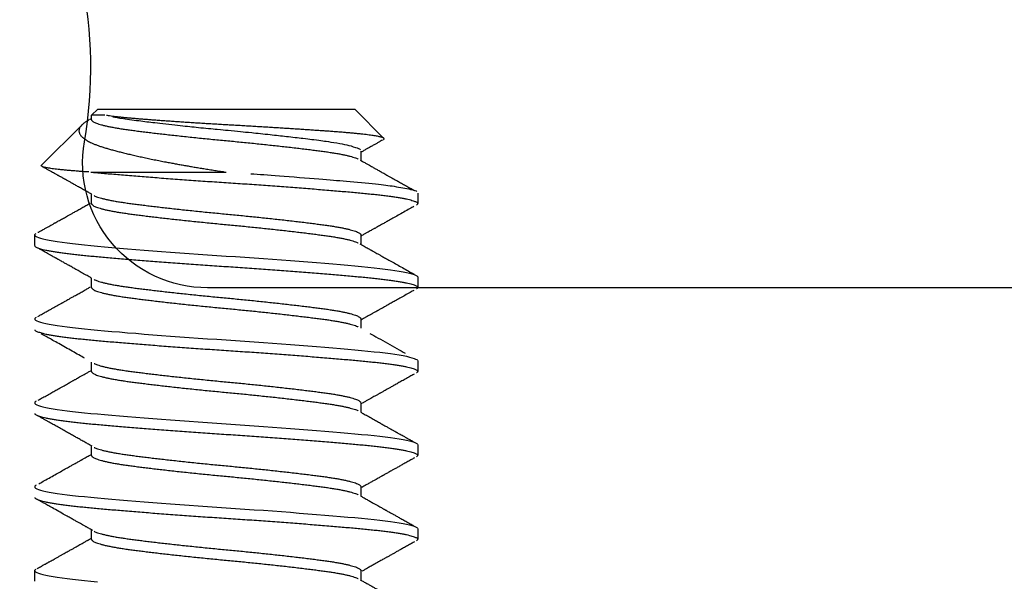
# Model space of a CAD drawing. Extents: x -307 to 4100, y -307 to 3157.
# Drawn here: x 3658 to 3670, y 2376 to 2383 of the extents above; entities that cross this region are included whole.
import ezdxf

# ---------------------------------------------------------------- set-up
doc = ezdxf.new("R2010")
doc.units = 0
doc.layers.add('OPERA_SECT', color=7, linetype='CONTINUOUS')

msp = doc.modelspace()

# ---------------------------------------------------------------- linework, layer by layer
at = {"layer": 'OPERA_SECT'}
msp.add_lwpolyline([(3680.2971, 2433.02481), (3680.2971, 2379.86261, -0.414214), (3679.8901, 2379.45621), (3659.9218, 2379.45621, -0.464863), (3658.3697, 2381.29711, 0.188552), (3657.5554, 2385.25391, 1)], format="xyb", dxfattribs=at)
for points in [[(3658.4596, 2381.63185), (3658.53722, 2381.70947), (3661.77572, 2381.70947), (3662.14387, 2381.34132)], [(3658.45945, 2381.57719), (3658.45945, 2381.6317)], [(3657.8288, 2381.00106), (3658.33725, 2381.5095)], [(3661.85349, 2381.18031), (3661.85349, 2381.06224)], [(3658.45022, 2380.91572), (3660.15647, 2380.91572)], [(3658.45945, 2380.51886), (3658.45945, 2380.63691)], [(3662.56947, 2380.65114), (3662.56947, 2380.51884)], [(3657.74347, 2379.98968), (3657.74347, 2380.12197), (3657.74628, 2380.12976), (3657.75483, 2380.13776), (3657.7627, 2380.14223)], [(3657.74347, 2380.12197), (3657.74627, 2380.11419), (3657.75478, 2380.10622), (3657.76908, 2380.09806), (3657.78926, 2380.08975), (3657.81533, 2380.08132), (3657.84664, 2380.07294), (3657.88356, 2380.06451), (3657.92597, 2380.05604), (3657.97374, 2380.04758), (3658.02782, 2380.03897), (3658.08706, 2380.03042), (3658.15118, 2380.02197), (3658.2199, 2380.01364), (3658.29288, 2380.00547), (3658.36978, 2379.99747), (3658.45022, 2379.98968), (3658.53445, 2379.9819), (3658.62322, 2379.97392), (3658.7163, 2379.96577), (3658.81343, 2379.95746), (3658.91433, 2379.94903), (3659.01677, 2379.94065), (3659.12219, 2379.93222), (3659.23021, 2379.92375), (3659.34047, 2379.91528), (3659.45485, 2379.90668), (3659.5707, 2379.89813), (3659.68757, 2379.88968), (3659.80502, 2379.88135), (3659.9226, 2379.87317), (3660.03989, 2379.86518), (3660.15647, 2379.85739), (3660.27279, 2379.84961), (3660.38982, 2379.84163), (3660.50714, 2379.83348), (3660.62434, 2379.82517), (3660.74096, 2379.81673), (3660.85452, 2379.80836), (3660.96668, 2379.79993), (3661.07704, 2379.79146), (3661.1852, 2379.78299), (3661.29288, 2379.77438), (3661.39748, 2379.76584), (3661.49863, 2379.75739), (3661.59601, 2379.74906), (3661.68932, 2379.74088), (3661.77829, 2379.73289), (3661.86272, 2379.72509), (3661.94298, 2379.71732), (3662.01972, 2379.70934), (3662.09257, 2379.70118), (3662.16117, 2379.69288), (3662.2252, 2379.68444), (3662.28336, 2379.67607), (3662.33657, 2379.66763), (3662.38461, 2379.65917), (3662.42731, 2379.6507), (3662.46521, 2379.64209), (3662.49729, 2379.63355), (3662.52347, 2379.62509), (3662.54374, 2379.61677), (3662.55811, 2379.60859), (3662.56665, 2379.60059), (3662.56947, 2379.5928), (3662.56947, 2379.46051)], [(3661.85349, 2380.12198), (3661.85349, 2380.0039)], [(3658.45945, 2379.46052), (3658.45945, 2379.57857)], [(3657.76269, 2379.0839), (3657.75483, 2379.07942), (3657.74628, 2379.07143), (3657.74347, 2379.06364), (3657.74627, 2379.05586), (3657.75478, 2379.04788), (3657.76908, 2379.03973), (3657.78926, 2379.03142), (3657.81533, 2379.02298), (3657.84664, 2379.01461), (3657.88356, 2379.00618), (3657.92597, 2378.99771), (3657.97374, 2378.98924), (3658.02782, 2378.98063), (3658.08706, 2378.97209), (3658.15118, 2378.96364), (3658.2199, 2378.95531), (3658.29288, 2378.94713), (3658.36978, 2378.93914), (3658.45022, 2378.93134), (3658.53445, 2378.92357), (3658.62322, 2378.91559), (3658.7163, 2378.90743), (3658.81343, 2378.89913), (3658.91433, 2378.89069), (3659.01677, 2378.88232), (3659.12219, 2378.87388), (3659.23021, 2378.86542), (3659.34047, 2378.85695), (3659.45485, 2378.84834), (3659.5707, 2378.8398), (3659.68757, 2378.83134), (3659.80502, 2378.82302), (3659.9226, 2378.81484), (3660.03989, 2378.80684), (3660.15647, 2378.79905), (3660.27279, 2378.79128), (3660.38982, 2378.7833), (3660.50714, 2378.77514), (3660.62434, 2378.76683), (3660.74096, 2378.7584), (3660.85452, 2378.75003), (3660.96668, 2378.74159), (3661.07704, 2378.73313), (3661.1852, 2378.72466), (3661.29288, 2378.71605), (3661.39748, 2378.7075), (3661.49863, 2378.69905), (3661.59601, 2378.69072), (3661.68932, 2378.68255), (3661.77829, 2378.67455), (3661.86272, 2378.66676), (3661.94298, 2378.65899), (3662.01972, 2378.65101), (3662.09257, 2378.64285), (3662.16117, 2378.63454), (3662.2252, 2378.62611), (3662.28336, 2378.61774), (3662.33657, 2378.6093), (3662.38461, 2378.60083), (3662.42731, 2378.59237), (3662.46521, 2378.58376), (3662.49729, 2378.57521), (3662.52347, 2378.56676), (3662.54374, 2378.55843), (3662.55811, 2378.55026), (3662.56665, 2378.54226), (3662.56947, 2378.53447), (3662.56947, 2378.40218)], [(3661.85349, 2379.06365), (3661.85349, 2378.94561)], [(3658.45945, 2378.40219), (3658.45945, 2378.52021)], [(3657.7627, 2378.02557), (3657.75483, 2378.02109), (3657.74628, 2378.01309), (3657.74347, 2378.0053), (3657.74627, 2377.99753), (3657.75478, 2377.98955), (3657.76908, 2377.98139), (3657.78926, 2377.97308), (3657.81533, 2377.96465), (3657.84664, 2377.95628), (3657.88356, 2377.94784), (3657.92597, 2377.93938), (3657.97374, 2377.93091), (3658.02782, 2377.9223), (3658.08706, 2377.91375), (3658.15118, 2377.9053), (3658.2199, 2377.89697), (3658.29288, 2377.8888), (3658.36978, 2377.8808), (3658.45022, 2377.87301), (3658.53445, 2377.86524), (3658.62322, 2377.85726), (3658.7163, 2377.8491), (3658.81343, 2377.84079), (3658.91433, 2377.83236), (3659.01677, 2377.82399), (3659.12219, 2377.81555), (3659.23021, 2377.80708), (3659.34047, 2377.79862), (3659.45485, 2377.79001), (3659.5707, 2377.78146), (3659.68757, 2377.77301), (3659.80502, 2377.76468), (3659.9226, 2377.75651), (3660.03989, 2377.74851), (3660.15647, 2377.74072), (3660.27279, 2377.73294), (3660.38982, 2377.72497), (3660.50714, 2377.71681), (3660.62434, 2377.7085), (3660.74096, 2377.70007), (3660.85452, 2377.69169), (3660.96668, 2377.68326), (3661.07704, 2377.67479), (3661.1852, 2377.66633), (3661.29288, 2377.65772), (3661.39748, 2377.64917), (3661.49863, 2377.64072), (3661.59601, 2377.63239), (3661.68932, 2377.62422), (3661.77829, 2377.61622), (3661.86272, 2377.60843), (3661.94298, 2377.60065), (3662.01972, 2377.59267), (3662.09257, 2377.58452), (3662.16117, 2377.57621), (3662.2252, 2377.56778), (3662.28336, 2377.5594), (3662.33657, 2377.55097), (3662.38461, 2377.5425), (3662.42731, 2377.53403), (3662.46521, 2377.52543), (3662.49729, 2377.51688), (3662.52347, 2377.50843), (3662.54374, 2377.5001), (3662.55811, 2377.49192), (3662.56665, 2377.48393), (3662.56947, 2377.47614), (3662.56947, 2377.34384)], [(3661.85349, 2378.00531), (3661.85349, 2377.88724)], [(3658.45945, 2377.34384), (3658.45945, 2377.46191)], [(3657.76271, 2376.96724), (3657.75483, 2376.96276), (3657.74628, 2376.95476), (3657.74347, 2376.94697), (3657.74627, 2376.93919), (3657.75478, 2376.93122), (3657.76908, 2376.92306), (3657.78926, 2376.91475), (3657.81533, 2376.90632), (3657.84664, 2376.89794), (3657.88356, 2376.88951), (3657.92597, 2376.88104), (3657.97374, 2376.87258), (3658.02782, 2376.86397), (3658.08706, 2376.85542), (3658.15118, 2376.84697), (3658.2199, 2376.83864), (3658.29288, 2376.83047), (3658.36978, 2376.82247), (3658.45022, 2376.81468), (3658.53445, 2376.8069), (3658.62322, 2376.79892), (3658.7163, 2376.79077), (3658.81343, 2376.78246), (3658.91433, 2376.77403), (3659.01677, 2376.76565), (3659.12219, 2376.75722), (3659.23021, 2376.74875), (3659.34047, 2376.74028), (3659.45485, 2376.73168), (3659.5707, 2376.72313), (3659.68757, 2376.71468), (3659.80502, 2376.70635), (3659.9226, 2376.69817), (3660.03989, 2376.69018), (3660.15647, 2376.68239), (3660.27279, 2376.67461), (3660.38982, 2376.66663), (3660.50714, 2376.65848), (3660.62434, 2376.65017), (3660.74096, 2376.64173), (3660.85452, 2376.63336), (3660.96668, 2376.62493), (3661.07704, 2376.61646), (3661.1852, 2376.60799), (3661.29288, 2376.59938), (3661.39748, 2376.59084), (3661.49863, 2376.58239), (3661.59601, 2376.57406), (3661.68932, 2376.56588), (3661.77829, 2376.55789), (3661.86272, 2376.55009), (3661.94298, 2376.54232), (3662.01972, 2376.53434), (3662.09257, 2376.52618), (3662.16117, 2376.51788), (3662.2252, 2376.50944), (3662.28336, 2376.50107), (3662.33657, 2376.49263), (3662.38461, 2376.48417), (3662.42731, 2376.4757), (3662.46521, 2376.46709), (3662.49729, 2376.45855), (3662.52347, 2376.45009), (3662.54374, 2376.44177), (3662.55811, 2376.43359), (3662.56665, 2376.42559), (3662.56947, 2376.4178), (3662.56947, 2376.28551)], [(3661.85349, 2376.94696), (3661.85349, 2376.8289)], [(3658.45945, 2376.2855), (3658.45945, 2376.40358)], [(3657.74347, 2375.75634), (3657.74347, 2375.88864), (3657.74628, 2375.89643), (3657.75483, 2375.90442), (3657.7627, 2375.9089)], [(3657.74347, 2375.88864), (3657.74627, 2375.88086), (3657.75478, 2375.87288), (3657.76908, 2375.86473), (3657.78926, 2375.85642), (3657.81533, 2375.84798), (3657.84664, 2375.83961), (3657.88356, 2375.83118), (3657.92597, 2375.82271), (3657.97374, 2375.81424), (3658.02782, 2375.80563), (3658.08706, 2375.79709), (3658.15118, 2375.78864), (3658.2199, 2375.78031), (3658.29288, 2375.77213), (3658.36978, 2375.76414), (3658.45022, 2375.75634), (3658.53445, 2375.74857)], [(3661.85349, 2375.88862), (3661.85349, 2375.77057)]]:
    msp.add_lwpolyline(points, dxfattribs=at)
for points in [[(3658.42427, 2381.57159), (3658.42277, 2381.57078), (3658.41746, 2381.5679), (3658.40434, 2381.55996), (3658.38681, 2381.54892), (3658.3711, 2381.53803), (3658.35535, 2381.52603), (3658.34062, 2381.51322), (3658.32754, 2381.49954), (3658.31709, 2381.48592), (3658.30912, 2381.47218), (3658.30366, 2381.45833), (3658.30077, 2381.4444), (3658.30047, 2381.43039), (3658.30281, 2381.41637), (3658.308, 2381.40171), (3658.31576, 2381.38777), (3658.32563, 2381.37454), (3658.33647, 2381.36263), (3658.34925, 2381.35078), (3658.36401, 2381.33894), (3658.38075, 2381.32713), (3658.39951, 2381.31536), (3658.42021, 2381.30367), (3658.44544, 2381.29075), (3658.47563, 2381.27682), (3658.51159, 2381.26195), (3658.55032, 2381.24744), (3658.59232, 2381.23311), (3658.63752, 2381.21898), (3658.68609, 2381.20505), (3658.73736, 2381.19089), (3658.79139, 2381.17658), (3658.84839, 2381.16205), (3658.9084, 2381.14733), (3658.97138, 2381.13243), (3659.037, 2381.11746), (3659.10514, 2381.10243), (3659.17597, 2381.08734), (3659.24919, 2381.07223), (3659.32477, 2381.05713), (3659.39471, 2381.04359), (3659.4583, 2381.0316), (3659.51499, 2381.02114), (3659.57253, 2381.01073), (3659.63099, 2381.00038), (3659.69028, 2380.99009), (3659.75042, 2380.97986), (3659.81124, 2380.96972), (3659.87532, 2380.95924), (3659.94267, 2380.94846), (3660.01334, 2380.93739), (3660.08459, 2380.92646), (3660.11653, 2380.92169), (3660.12851, 2380.9199)], [(3658.4316, 2381.57573), (3658.43411, 2381.57714), (3658.44146, 2381.58127), (3658.4488, 2381.58541), (3658.4518, 2381.5871)], [(3658.45931, 2381.5767), (3658.45918, 2381.57622), (3658.45864, 2381.57428), (3658.46148, 2381.5685), (3658.46846, 2381.55954), (3658.48115, 2381.55039), (3658.49883, 2381.54106), (3658.52171, 2381.53159), (3658.54969, 2381.52202), (3658.5827, 2381.51241), (3658.62119, 2381.50263), (3658.66523, 2381.49275), (3658.71486, 2381.4828), (3658.76907, 2381.473), (3658.82752, 2381.46338), (3658.88984, 2381.45399), (3658.95485, 2381.44502), (3659.02248, 2381.4362), (3659.09276, 2381.42725), (3659.16676, 2381.4181), (3659.24423, 2381.40877), (3659.32487, 2381.3993), (3659.40833, 2381.38973), (3659.49426, 2381.38011), (3659.58365, 2381.37034), (3659.67618, 2381.36045), (3659.77147, 2381.35051), (3659.8676, 2381.3407), (3659.96407, 2381.33109), (3660.06039, 2381.3217), (3660.15501, 2381.31273), (3660.24814, 2381.30391), (3660.34006, 2381.29496), (3660.43216, 2381.28581), (3660.524, 2381.27647), (3660.61516, 2381.267), (3660.70522, 2381.25744), (3660.79373, 2381.24782), (3660.88166, 2381.23805), (3660.96847, 2381.22816), (3661.05361, 2381.21822), (3661.13534, 2381.20841), (3661.21332, 2381.1988), (3661.28722, 2381.1894), (3661.35602, 2381.18044), (3661.4201, 2381.17162), (3661.47982, 2381.16267), (3661.53605, 2381.15352), (3661.58847, 2381.14418), (3661.63676, 2381.13471), (3661.68065, 2381.12515), (3661.7199, 2381.11553), (3661.75488, 2381.10576), (3661.78501, 2381.09587), (3661.80956, 2381.0863), (3661.81727, 2381.08219), (3661.8201, 2381.08069)], [(3658.62467, 2381.6317), (3658.61987, 2381.6317), (3658.60709, 2381.6317), (3658.58129, 2381.6317), (3658.55769, 2381.6317), (3658.53661, 2381.6317), (3658.51799, 2381.6317), (3658.50188, 2381.6317), (3658.48825, 2381.6317), (3658.47716, 2381.6317), (3658.46862, 2381.6317), (3658.46283, 2381.6317), (3658.45974, 2381.6317), (3658.45975, 2381.6317), (3658.45975, 2381.6317)], [(3662.1388, 2381.32652), (3662.13982, 2381.32707), (3662.14279, 2381.32868), (3662.14616, 2381.33257), (3662.14709, 2381.33704), (3662.14432, 2381.34147), (3662.13786, 2381.34593), (3662.12751, 2381.35053), (3662.1133, 2381.35522), (3662.09554, 2381.3599), (3662.0745, 2381.36455), (3662.05039, 2381.36919), (3662.02284, 2381.37387), (3661.99174, 2381.37861), (3661.95714, 2381.3834), (3661.91897, 2381.38824), (3661.87741, 2381.3931), (3661.83329, 2381.39788), (3661.78697, 2381.40256), (3661.73859, 2381.40716), (3661.68741, 2381.41173), (3661.63325, 2381.4163), (3661.57627, 2381.42084), (3661.51639, 2381.42535), (3661.45393, 2381.42985), (3661.38974, 2381.43438), (3661.3242, 2381.43894), (3661.25735, 2381.44351), (3661.18848, 2381.44816), (3661.11731, 2381.45289), (3661.04414, 2381.45768), (3660.96887, 2381.46255), (3660.89201, 2381.46745), (3660.81537, 2381.47228), (3660.73939, 2381.47701), (3660.66409, 2381.48164), (3660.58791, 2381.48628), (3660.51061, 2381.49092), (3660.43248, 2381.49556), (3660.35349, 2381.5002), (3660.27413, 2381.5048), (3660.19528, 2381.50931), (3660.11729, 2381.51373), (3660.04011, 2381.51818), (3659.96315, 2381.52273), (3659.88617, 2381.52739), (3659.80951, 2381.53213), (3659.73314, 2381.53697), (3659.65763, 2381.54186), (3659.58493, 2381.54669), (3659.51529, 2381.55142), (3659.44857, 2381.55606), (3659.38311, 2381.56072), (3659.31873, 2381.56541), (3659.25573, 2381.57012), (3659.1941, 2381.57484), (3659.13427, 2381.57955), (3659.07696, 2381.58419), (3659.02235, 2381.58874), (3658.97033, 2381.5932), (3658.92043, 2381.5976), (3658.87259, 2381.60207), (3658.82714, 2381.60666), (3658.78407, 2381.61136), (3658.74372, 2381.61615), (3658.70522, 2381.62114), (3658.6687, 2381.62632), (3658.6541, 2381.62871), (3658.64863, 2381.62961)], [(3658.72585, 2381.61229), (3658.75905, 2381.60588), (3658.83506, 2381.59325), (3659.09921, 2381.55828), (3659.25747, 2381.53903), (3659.60468, 2381.49996), (3659.7931, 2381.4802), (3660.07383, 2381.45264), (3660.16608, 2381.44408), (3660.35263, 2381.42608), (3660.44675, 2381.4167), (3660.72561, 2381.38794), (3660.90656, 2381.36795), (3661.14789, 2381.33926), (3661.22338, 2381.32991), (3661.362, 2381.312), (3661.42537, 2381.30339), (3661.60141, 2381.27573), (3661.69631, 2381.25594), (3661.82241, 2381.21689), (3661.84312, 2381.2041), (3661.8483, 2381.198)], [(3662.12441, 2381.31826), (3662.11889, 2381.31516), (3662.10365, 2381.30662), (3662.06961, 2381.28753), (3662.03647, 2381.26893), (3662.00841, 2381.25318), (3661.98943, 2381.24251), (3661.97792, 2381.23605), (3661.97224, 2381.23286), (3661.96717, 2381.23001), (3661.96234, 2381.22729), (3661.95641, 2381.22397), (3661.94805, 2381.21926), (3661.93627, 2381.21264), (3661.92104, 2381.20408), (3661.90235, 2381.19358), (3661.88023, 2381.18113), (3661.86355, 2381.17175), (3661.85736, 2381.16826), (3661.85568, 2381.16731)], [(3661.8446, 2381.06724), (3661.85205, 2381.06304), (3661.87153, 2381.05207), (3661.91262, 2381.02896), (3661.94823, 2381.00894), (3661.97676, 2380.99292), (3661.99889, 2380.98049), (3662.01586, 2380.97096), (3662.03097, 2380.96248), (3662.04865, 2380.95255), (3662.06826, 2380.94155), (3662.08918, 2380.92981), (3662.10925, 2380.91856), (3662.1301, 2380.90686), (3662.15352, 2380.89373), (3662.17978, 2380.87902), (3662.21005, 2380.86206), (3662.24487, 2380.84256), (3662.28438, 2380.82043), (3662.3286, 2380.79569), (3662.37752, 2380.76832), (3662.43114, 2380.73834), (3662.48948, 2380.70573), (3662.51645, 2380.69066), (3662.5267, 2380.68494)], [(3658.42473, 2380.91735), (3658.4138, 2380.91805), (3658.38464, 2380.91992), (3658.32287, 2380.92422), (3658.26377, 2380.92861), (3658.20782, 2380.93307), (3658.1549, 2380.93764), (3658.1054, 2380.94227), (3658.05943, 2380.94696), (3658.01783, 2380.95164), (3657.98052, 2380.95629), (3657.94743, 2380.9609), (3657.91805, 2380.96555), (3657.89252, 2380.97021), (3657.87088, 2380.97491), (3657.85332, 2380.97961), (3657.83998, 2380.98431), (3657.83101, 2380.98892), (3657.82649, 2380.99343), (3657.82562, 2380.99739), (3657.82724, 2380.99902), (3657.8278, 2380.99959)], [(3658.46278, 2380.63503), (3658.45291, 2380.64059), (3658.42694, 2380.65521), (3658.37076, 2380.6868), (3658.31914, 2380.7158), (3658.27211, 2380.74221), (3658.22966, 2380.76602), (3658.19182, 2380.78725), (3658.15858, 2380.80588), (3658.12993, 2380.82193), (3658.10569, 2380.83552), (3658.08641, 2380.84631), (3658.07148, 2380.85468), (3658.06019, 2380.861), (3658.05069, 2380.86632), (3658.04147, 2380.87148), (3658.03131, 2380.87717), (3658.01898, 2380.88407), (3658.00296, 2380.89303), (3657.98236, 2380.90456), (3657.95665, 2380.91894), (3657.92644, 2380.93584), (3657.89171, 2380.95526), (3657.86061, 2380.97265), (3657.84759, 2380.97992), (3657.84326, 2380.98234)], [(3658.4827, 2380.9127), (3658.49665, 2380.91141), (3658.53389, 2380.90795), (3658.62288, 2380.89996), (3658.7159, 2380.89181), (3658.81306, 2380.8835), (3658.91334, 2380.87512), (3659.0164, 2380.86669), (3659.12182, 2380.85826), (3659.22984, 2380.84979), (3659.34085, 2380.84127), (3659.45447, 2380.83272), (3659.57032, 2380.82417), (3659.68719, 2380.81572), (3659.80463, 2380.80739), (3659.92222, 2380.79922), (3660.03951, 2380.79121), (3660.15638, 2380.78343), (3660.27317, 2380.77566), (3660.3902, 2380.76767), (3660.50753, 2380.75952), (3660.62472, 2380.75121), (3660.74065, 2380.74283), (3660.85489, 2380.7344), (3660.96705, 2380.72597), (3661.07741, 2380.7175), (3661.1863, 2380.70898), (3661.29326, 2380.70043), (3661.39786, 2380.69188), (3661.49902, 2380.68343), (3661.5964, 2380.6751), (3661.6897, 2380.66693), (3661.77868, 2380.65892), (3661.86332, 2380.65114), (3661.94391, 2380.64337), (3662.02065, 2380.63538), (3662.09349, 2380.62723), (3662.16209, 2380.61892), (3662.22575, 2380.61053), (3662.28425, 2380.60211), (3662.33746, 2380.59368), (3662.3855, 2380.58521), (3662.42849, 2380.57669), (3662.46614, 2380.56813), (3662.49822, 2380.55959), (3662.5244, 2380.55114), (3662.54466, 2380.54281), (3662.55904, 2380.53463), (3662.56757, 2380.52663), (3662.57045, 2380.51885), (3662.56742, 2380.51107), (3662.56087, 2380.5043), (3662.55565, 2380.50149), (3662.55388, 2380.50053)], [(3660.4663, 2380.89493), (3660.57093, 2380.88773), (3660.78426, 2380.87249), (3661.37551, 2380.82665), (3661.64506, 2380.8038), (3662.08037, 2380.76306), (3662.26334, 2380.7402), (3662.50824, 2380.69436), (3662.54906, 2380.67912), (3662.55926, 2380.67192)], [(3658.49168, 2380.61908), (3658.49399, 2380.6178), (3658.50049, 2380.61419), (3658.52182, 2380.60554), (3658.54966, 2380.59598), (3658.58271, 2380.58636), (3658.62118, 2380.57659), (3658.66524, 2380.5667), (3658.71486, 2380.55676), (3658.76907, 2380.54695), (3658.82752, 2380.53734), (3658.88984, 2380.52795), (3658.95485, 2380.51898), (3659.02248, 2380.51016), (3659.09276, 2380.50121), (3659.16676, 2380.49206), (3659.24423, 2380.48272), (3659.32487, 2380.47325), (3659.40833, 2380.46369), (3659.49426, 2380.45407), (3659.58365, 2380.4443), (3659.67618, 2380.43441), (3659.77147, 2380.42447), (3659.8676, 2380.41466), (3659.96407, 2380.40505), (3660.06039, 2380.39565), (3660.15501, 2380.38669), (3660.24814, 2380.37787), (3660.34006, 2380.36892), (3660.43216, 2380.35977), (3660.524, 2380.35043), (3660.61516, 2380.34096), (3660.70522, 2380.3314), (3660.79373, 2380.32178), (3660.88166, 2380.31201), (3660.96847, 2380.30212), (3661.05361, 2380.29218), (3661.13534, 2380.28237), (3661.21332, 2380.27276), (3661.28722, 2380.26336), (3661.35602, 2380.2544), (3661.4201, 2380.24558), (3661.47982, 2380.23663), (3661.53605, 2380.22747), (3661.58847, 2380.21814), (3661.63676, 2380.20867), (3661.68065, 2380.19911), (3661.7199, 2380.18949), (3661.75486, 2380.17972), (3661.7851, 2380.16983), (3661.81021, 2380.15988), (3661.82969, 2380.15008), (3661.84341, 2380.14047), (3661.85192, 2380.13107), (3661.85261, 2380.12702), (3661.85287, 2380.12551)], [(3657.78056, 2380.1526), (3657.78835, 2380.15695), (3657.80872, 2380.16833), (3657.85174, 2380.19237), (3657.88917, 2380.2133), (3657.92103, 2380.23111), (3657.94731, 2380.24581), (3657.96715, 2380.25691), (3657.98123, 2380.26479), (3657.99049, 2380.26997), (3657.99776, 2380.27404), (3658.00446, 2380.27778), (3658.01174, 2380.28186), (3658.01966, 2380.2863), (3658.03373, 2380.29417), (3658.05478, 2380.30595), (3658.08013, 2380.32015), (3658.10485, 2380.334), (3658.12905, 2380.34755), (3658.1564, 2380.36288), (3658.18733, 2380.38022), (3658.22184, 2380.39957), (3658.26253, 2380.42239), (3658.30984, 2380.44895), (3658.36424, 2380.47951), (3658.41466, 2380.50786), (3658.43618, 2380.51997), (3658.44364, 2380.52417)], [(3658.45931, 2380.51837), (3658.45916, 2380.51789), (3658.45859, 2380.51595), (3658.4615, 2380.51017), (3658.46845, 2380.50121), (3658.48116, 2380.49206), (3658.49883, 2380.48272), (3658.52171, 2380.47325), (3658.54969, 2380.46369), (3658.5827, 2380.45407), (3658.62119, 2380.4443), (3658.66523, 2380.43441), (3658.71486, 2380.42447), (3658.76907, 2380.41466), (3658.82752, 2380.40505), (3658.88984, 2380.39565), (3658.95485, 2380.38669), (3659.02248, 2380.37787), (3659.09276, 2380.36892), (3659.16676, 2380.35977), (3659.24423, 2380.35043), (3659.32487, 2380.34096), (3659.40833, 2380.3314), (3659.49426, 2380.32178), (3659.58365, 2380.31201), (3659.67618, 2380.30212), (3659.77147, 2380.29218), (3659.8676, 2380.28237), (3659.96407, 2380.27276), (3660.06039, 2380.26336), (3660.15501, 2380.2544), (3660.24814, 2380.24558), (3660.34006, 2380.23663), (3660.43216, 2380.22747), (3660.524, 2380.21814), (3660.61516, 2380.20867), (3660.70522, 2380.19911), (3660.79373, 2380.18949), (3660.88166, 2380.17972), (3660.96847, 2380.16983), (3661.05361, 2380.15988), (3661.13534, 2380.15008), (3661.21332, 2380.14047), (3661.28722, 2380.13107), (3661.35602, 2380.12211), (3661.4201, 2380.11329), (3661.47982, 2380.10433), (3661.53605, 2380.09518), (3661.58847, 2380.08585), (3661.63676, 2380.07638), (3661.68065, 2380.06681), (3661.7199, 2380.0572), (3661.75488, 2380.04742), (3661.78501, 2380.03754), (3661.80956, 2380.02797), (3661.81727, 2380.02386), (3661.8201, 2380.02235)], [(3662.51921, 2380.48086), (3662.50578, 2380.47335), (3662.4704, 2380.45359), (3662.39364, 2380.41067), (3662.32258, 2380.37092), (3662.2572, 2380.33433), (3662.19751, 2380.3009), (3662.14973, 2380.27412), (3662.11296, 2380.25351), (3662.08649, 2380.23866), (3662.06341, 2380.22571), (3662.04386, 2380.21474), (3662.02878, 2380.20628), (3662.01559, 2380.19887), (3662.00163, 2380.19103), (3661.98331, 2380.18074), (3661.96056, 2380.16796), (3661.93337, 2380.15269), (3661.90177, 2380.13491), (3661.87465, 2380.11966), (3661.86359, 2380.11343), (3661.86007, 2380.11145)], [(3657.7441, 2379.98666), (3657.74437, 2379.98537), (3657.74509, 2379.98191), (3657.75392, 2379.97392), (3657.76814, 2379.96577), (3657.78834, 2379.95746), (3657.81425, 2379.94908), (3657.84575, 2379.94065), (3657.88267, 2379.93222), (3657.92508, 2379.92375), (3657.97317, 2379.91523), (3658.02689, 2379.90668), (3658.08613, 2379.89813), (3658.15025, 2379.88968), (3658.21897, 2379.88135), (3658.29196, 2379.87318), (3658.36885, 2379.86517), (3658.44949, 2379.85739), (3658.53407, 2379.84962), (3658.62283, 2379.84163), (3658.71592, 2379.83348), (3658.81305, 2379.82517), (3658.91335, 2379.81678), (3659.0164, 2379.80836), (3659.12182, 2379.79993), (3659.22984, 2379.79146), (3659.34085, 2379.78294), (3659.45447, 2379.77438), (3659.57032, 2379.76584), (3659.68719, 2379.75739), (3659.80463, 2379.74906), (3659.92222, 2379.74088), (3660.03951, 2379.73288), (3660.15638, 2379.7251), (3660.27317, 2379.71733), (3660.3902, 2379.70934), (3660.50753, 2379.70118), (3660.62472, 2379.69288), (3660.74065, 2379.68449), (3660.85489, 2379.67607), (3660.96705, 2379.66763), (3661.07741, 2379.65917), (3661.1863, 2379.65064), (3661.29326, 2379.64209), (3661.39786, 2379.63355), (3661.49902, 2379.62509), (3661.5964, 2379.61677), (3661.6897, 2379.60859), (3661.77868, 2379.60059), (3661.86332, 2379.59281), (3661.94391, 2379.58503), (3662.02065, 2379.57705), (3662.09349, 2379.56889), (3662.16209, 2379.56058), (3662.22575, 2379.5522), (3662.28425, 2379.54378), (3662.33746, 2379.53534), (3662.3855, 2379.52688), (3662.42849, 2379.51835), (3662.46614, 2379.5098), (3662.49822, 2379.50125), (3662.5244, 2379.4928), (3662.54466, 2379.48447), (3662.55904, 2379.4763), (3662.56757, 2379.4683), (3662.57045, 2379.46052), (3662.56742, 2379.45274), (3662.56087, 2379.44596), (3662.55565, 2379.44316), (3662.55388, 2379.4422)], [(3658.46049, 2379.57799), (3658.44964, 2379.5841), (3658.42106, 2379.60019), (3658.35903, 2379.63506), (3658.30162, 2379.66731), (3658.24884, 2379.69693), (3658.2007, 2379.72394), (3658.15721, 2379.74832), (3658.11838, 2379.77007), (3658.08908, 2379.78649), (3658.06832, 2379.79811), (3658.05513, 2379.8055), (3658.04369, 2379.8119), (3658.03399, 2379.81733), (3658.02604, 2379.82178), (3658.01984, 2379.82525), (3658.01429, 2379.82836), (3658.00698, 2379.83245), (3657.99549, 2379.83888), (3657.97846, 2379.84841), (3657.95591, 2379.86102), (3657.92783, 2379.87673), (3657.89422, 2379.89553), (3657.85506, 2379.91742), (3657.81036, 2379.9424), (3657.78927, 2379.95418), (3657.7812, 2379.95869)], [(3661.84112, 2380.01086), (3661.84711, 2380.00749), (3661.86269, 2379.99871), (3661.89529, 2379.98037), (3661.92293, 2379.96483), (3661.9456, 2379.95209), (3661.96189, 2379.94293), (3661.97283, 2379.93679), (3661.97941, 2379.93309), (3661.98407, 2379.93047), (3661.98838, 2379.92806), (3661.99366, 2379.92509), (3662.00351, 2379.91956), (3662.01876, 2379.911), (3662.04047, 2379.89881), (3662.06717, 2379.88382), (3662.09768, 2379.86671), (3662.13881, 2379.84364), (3662.1906, 2379.81462), (3662.25395, 2379.77913), (3662.32181, 2379.74115), (3662.39418, 2379.70067), (3662.47106, 2379.65769), (3662.50624, 2379.63803), (3662.51955, 2379.6306)], [(3658.49167, 2379.56075), (3658.49399, 2379.55946), (3658.50049, 2379.55586), (3658.52182, 2379.54721), (3658.54966, 2379.53765), (3658.58271, 2379.52803), (3658.62118, 2379.51826), (3658.66524, 2379.50837), (3658.71486, 2379.49843), (3658.76907, 2379.48862), (3658.82752, 2379.47901), (3658.88984, 2379.46961), (3658.95485, 2379.46065), (3659.02248, 2379.45183), (3659.09276, 2379.44288), (3659.16676, 2379.43372), (3659.24423, 2379.42439), (3659.32487, 2379.41492), (3659.40833, 2379.40536), (3659.49426, 2379.39574), (3659.58365, 2379.38597), (3659.67618, 2379.37608), (3659.77147, 2379.36613), (3659.8676, 2379.35633), (3659.96407, 2379.34672), (3660.06039, 2379.33732), (3660.15501, 2379.32836), (3660.24814, 2379.31954), (3660.34006, 2379.31058), (3660.43216, 2379.30143), (3660.524, 2379.2921), (3660.61516, 2379.28263), (3660.70522, 2379.27306), (3660.79373, 2379.26345), (3660.88166, 2379.25367), (3660.96847, 2379.24379), (3661.05361, 2379.23384), (3661.13534, 2379.22404), (3661.21332, 2379.21442), (3661.28722, 2379.20503), (3661.35602, 2379.19606), (3661.4201, 2379.18725), (3661.47982, 2379.17829), (3661.53605, 2379.16914), (3661.58847, 2379.15981), (3661.63676, 2379.15034), (3661.68065, 2379.14077), (3661.7199, 2379.13116), (3661.75486, 2379.12138), (3661.7851, 2379.1115), (3661.81021, 2379.10155), (3661.82969, 2379.09175), (3661.84341, 2379.08213), (3661.85192, 2379.07274), (3661.85261, 2379.06869), (3661.85288, 2379.06717)], [(3657.78311, 2379.09569), (3657.79201, 2379.10066), (3657.81539, 2379.11373), (3657.86553, 2379.14175), (3657.91073, 2379.16702), (3657.95099, 2379.18954), (3657.98475, 2379.20842), (3658.0125, 2379.22395), (3658.03475, 2379.23641), (3658.05359, 2379.24696), (3658.06905, 2379.25561), (3658.08114, 2379.26238), (3658.08955, 2379.26709), (3658.0952, 2379.27025), (3658.1002, 2379.27305), (3658.10708, 2379.27691), (3658.11881, 2379.28348), (3658.1363, 2379.29328), (3658.16037, 2379.30677), (3658.19014, 2379.32346), (3658.22561, 2379.34335), (3658.26676, 2379.36644), (3658.3136, 2379.39273), (3658.3661, 2379.42223), (3658.41535, 2379.44991), (3658.43651, 2379.46182), (3658.44386, 2379.46596)], [(3658.45931, 2379.46004), (3658.45916, 2379.45955), (3658.45859, 2379.45762), (3658.4615, 2379.45183), (3658.46845, 2379.44287), (3658.48116, 2379.43372), (3658.49883, 2379.42439), (3658.52171, 2379.41492), (3658.54969, 2379.40536), (3658.5827, 2379.39574), (3658.62119, 2379.38597), (3658.66523, 2379.37608), (3658.71486, 2379.36613), (3658.76907, 2379.35633), (3658.82752, 2379.34672), (3658.88984, 2379.33732), (3658.95485, 2379.32836), (3659.02248, 2379.31954), (3659.09276, 2379.31058), (3659.16676, 2379.30143), (3659.24423, 2379.2921), (3659.32487, 2379.28263), (3659.40833, 2379.27306), (3659.49426, 2379.26345), (3659.58365, 2379.25367), (3659.67618, 2379.24379), (3659.77147, 2379.23384), (3659.8676, 2379.22404), (3659.96407, 2379.21442), (3660.06039, 2379.20503), (3660.15501, 2379.19606), (3660.24814, 2379.18725), (3660.34006, 2379.17829), (3660.43216, 2379.16914), (3660.524, 2379.15981), (3660.61516, 2379.15034), (3660.70522, 2379.14077), (3660.79373, 2379.13116), (3660.88166, 2379.12138), (3660.96847, 2379.1115), (3661.05361, 2379.10155), (3661.13534, 2379.09175), (3661.21332, 2379.08213), (3661.28722, 2379.07274), (3661.35602, 2379.06377), (3661.4201, 2379.05495), (3661.47982, 2379.046), (3661.53605, 2379.03685), (3661.58847, 2379.02751), (3661.63676, 2379.01805), (3661.68065, 2379.00848), (3661.7199, 2378.99887), (3661.75488, 2378.98909), (3661.78501, 2378.97921), (3661.80956, 2378.96963), (3661.81727, 2378.96553), (3661.82009, 2378.96402)], [(3662.52214, 2379.42417), (3662.50997, 2379.41736), (3662.47792, 2379.39946), (3662.40858, 2379.3607), (3662.34481, 2379.32503), (3662.28659, 2379.29245), (3662.23393, 2379.26296), (3662.18681, 2379.23657), (3662.15015, 2379.21603), (3662.12301, 2379.20081), (3662.10444, 2379.1904), (3662.08858, 2379.1815), (3662.07542, 2379.17412), (3662.06495, 2379.16825), (3662.05771, 2379.16418), (3662.05231, 2379.16115), (3662.04612, 2379.15768), (3662.03664, 2379.15236), (3662.02326, 2379.14484), (3662.00661, 2379.1355), (3661.98616, 2379.12401), (3661.96175, 2379.1103), (3661.93324, 2379.09428), (3661.90103, 2379.07617), (3661.87404, 2379.06098), (3661.8632, 2379.05488), (3661.85977, 2379.05295)], [(3657.7441, 2378.92833), (3657.74437, 2378.92703), (3657.74509, 2378.92358), (3657.75392, 2378.91559), (3657.76814, 2378.90743), (3657.78834, 2378.89913), (3657.81425, 2378.89074), (3657.84575, 2378.88232), (3657.88267, 2378.87388), (3657.92508, 2378.86542), (3657.97317, 2378.85689), (3658.02689, 2378.84834), (3658.08613, 2378.8398), (3658.15025, 2378.83134), (3658.21897, 2378.82302), (3658.29196, 2378.81484), (3658.36885, 2378.80684), (3658.44949, 2378.79906), (3658.53407, 2378.79128), (3658.62283, 2378.7833), (3658.71592, 2378.77514), (3658.81305, 2378.76683), (3658.91335, 2378.75845), (3659.0164, 2378.75003), (3659.12182, 2378.74159), (3659.22984, 2378.73313), (3659.34085, 2378.7246), (3659.45447, 2378.71605), (3659.57032, 2378.7075), (3659.68719, 2378.69905), (3659.80463, 2378.69072), (3659.92222, 2378.68255), (3660.03951, 2378.67455), (3660.15638, 2378.66677), (3660.27317, 2378.65899), (3660.3902, 2378.65101), (3660.50753, 2378.64285), (3660.62472, 2378.63454), (3660.74065, 2378.62616), (3660.85489, 2378.61774), (3660.96705, 2378.6093), (3661.07741, 2378.60083), (3661.1863, 2378.59231), (3661.29326, 2378.58376), (3661.39786, 2378.57521), (3661.49902, 2378.56676), (3661.5964, 2378.55843), (3661.6897, 2378.55026), (3661.77868, 2378.54225), (3661.86332, 2378.53447), (3661.94391, 2378.5267), (3662.02065, 2378.51871), (3662.09349, 2378.51056), (3662.16209, 2378.50225), (3662.22575, 2378.49387), (3662.28425, 2378.48544), (3662.33746, 2378.47701), (3662.3855, 2378.46854), (3662.42849, 2378.46002), (3662.46614, 2378.45147), (3662.49822, 2378.44292), (3662.5244, 2378.43447), (3662.54466, 2378.42614), (3662.55904, 2378.41797), (3662.56757, 2378.40996), (3662.57045, 2378.40218), (3662.56742, 2378.39441), (3662.56087, 2378.38763), (3662.55565, 2378.38482), (3662.55388, 2378.38387)], [(3658.37221, 2378.56928), (3658.3279, 2378.59419), (3658.22029, 2378.6547), (3658.03906, 2378.75617), (3657.90213, 2378.83278), (3657.84885, 2378.86255), (3657.82549, 2378.8756)], [(3661.96795, 2378.88125), (3662.02834, 2378.8473), (3662.18916, 2378.7569), (3662.3502, 2378.66691), (3662.4105, 2378.63321)], [(3658.49168, 2378.50241), (3658.49399, 2378.50113), (3658.50049, 2378.49753), (3658.52182, 2378.48888), (3658.54966, 2378.47931), (3658.58271, 2378.4697), (3658.62118, 2378.45992), (3658.66524, 2378.45004), (3658.71486, 2378.44009), (3658.76907, 2378.43029), (3658.82752, 2378.42067), (3658.88984, 2378.41128), (3658.95485, 2378.40231), (3659.02248, 2378.3935), (3659.09276, 2378.38454), (3659.16676, 2378.37539), (3659.24423, 2378.36606), (3659.32487, 2378.35659), (3659.40833, 2378.34702), (3659.49426, 2378.33741), (3659.58365, 2378.32763), (3659.67618, 2378.31775), (3659.77147, 2378.3078), (3659.8676, 2378.298), (3659.96407, 2378.28838), (3660.06039, 2378.27899), (3660.15501, 2378.27002), (3660.24814, 2378.2612), (3660.34006, 2378.25225), (3660.43216, 2378.2431), (3660.524, 2378.23376), (3660.61516, 2378.2243), (3660.70522, 2378.21473), (3660.79373, 2378.20511), (3660.88166, 2378.19534), (3660.96847, 2378.18545), (3661.05361, 2378.17551), (3661.13534, 2378.1657), (3661.21332, 2378.15609), (3661.28722, 2378.1467), (3661.35602, 2378.13773), (3661.4201, 2378.12891), (3661.47982, 2378.11996), (3661.53605, 2378.11081), (3661.58847, 2378.10147), (3661.63676, 2378.092), (3661.68065, 2378.08244), (3661.7199, 2378.07282), (3661.75486, 2378.06305), (3661.7851, 2378.05316), (3661.81021, 2378.04322), (3661.82969, 2378.03341), (3661.84341, 2378.0238), (3661.85192, 2378.0144), (3661.85262, 2378.01035), (3661.85288, 2378.00884)], [(3657.78762, 2378.03988), (3657.79847, 2378.04594), (3657.82704, 2378.0619), (3657.88902, 2378.09655), (3657.94637, 2378.12862), (3657.9991, 2378.15812), (3658.04423, 2378.18338), (3658.08236, 2378.20473), (3658.11407, 2378.22249), (3658.14292, 2378.23866), (3658.16863, 2378.25307), (3658.19033, 2378.26523), (3658.20791, 2378.27509), (3658.22153, 2378.28273), (3658.23222, 2378.28873), (3658.24239, 2378.29443), (3658.25485, 2378.30142), (3658.27205, 2378.31108), (3658.29498, 2378.32395), (3658.32349, 2378.33996), (3658.35747, 2378.35905), (3658.39617, 2378.3808), (3658.43069, 2378.40021), (3658.4451, 2378.40833), (3658.44989, 2378.41102)], [(3658.45931, 2378.4017), (3658.45916, 2378.40122), (3658.45859, 2378.39928), (3658.4615, 2378.3935), (3658.46845, 2378.38454), (3658.48116, 2378.37539), (3658.49883, 2378.36606), (3658.52171, 2378.35659), (3658.54969, 2378.34702), (3658.5827, 2378.33741), (3658.62119, 2378.32763), (3658.66523, 2378.31775), (3658.71486, 2378.3078), (3658.76907, 2378.298), (3658.82752, 2378.28838), (3658.88984, 2378.27899), (3658.95485, 2378.27002), (3659.02248, 2378.2612), (3659.09276, 2378.25225), (3659.16676, 2378.2431), (3659.24423, 2378.23376), (3659.32487, 2378.2243), (3659.40833, 2378.21473), (3659.49426, 2378.20511), (3659.58365, 2378.19534), (3659.67618, 2378.18545), (3659.77147, 2378.17551), (3659.8676, 2378.1657), (3659.96407, 2378.15609), (3660.06039, 2378.1467), (3660.15501, 2378.13773), (3660.24814, 2378.12891), (3660.34006, 2378.11996), (3660.43216, 2378.11081), (3660.524, 2378.10147), (3660.61516, 2378.092), (3660.70522, 2378.08244), (3660.79373, 2378.07282), (3660.88166, 2378.06305), (3660.96847, 2378.05316), (3661.05361, 2378.04322), (3661.13534, 2378.03341), (3661.21332, 2378.0238), (3661.28722, 2378.0144), (3661.35602, 2378.00544), (3661.4201, 2377.99662), (3661.47982, 2377.98767), (3661.53605, 2377.97852), (3661.58847, 2377.96918), (3661.63676, 2377.95971), (3661.68065, 2377.95015), (3661.7199, 2377.94053), (3661.75488, 2377.93076), (3661.78501, 2377.92087), (3661.80955, 2377.9113), (3661.81726, 2377.9072), (3661.82008, 2377.90569)], [(3662.52567, 2378.3678), (3662.515, 2378.36184), (3662.48691, 2378.34615), (3662.4263, 2378.31227), (3662.37082, 2378.28124), (3662.32048, 2378.25308), (3662.2755, 2378.2279), (3662.2358, 2378.20568), (3662.20133, 2378.18637), (3662.17153, 2378.16967), (3662.14754, 2378.15623), (3662.12835, 2378.14547), (3662.11322, 2378.13698), (3662.09987, 2378.1295), (3662.08767, 2378.12266), (3662.07569, 2378.11594), (3662.06303, 2378.10883), (3662.04816, 2378.10049), (3662.02988, 2378.09023), (3662.00708, 2378.07743), (3661.97975, 2378.06208), (3661.94789, 2378.04418), (3661.91153, 2378.02374), (3661.87956, 2378.00575), (3661.86633, 2377.99831), (3661.86198, 2377.99586)], [(3657.7441, 2377.86999), (3657.74437, 2377.8687), (3657.74509, 2377.86524), (3657.75392, 2377.85726), (3657.76814, 2377.8491), (3657.78834, 2377.84079), (3657.81425, 2377.83241), (3657.84575, 2377.82399), (3657.88267, 2377.81555), (3657.92508, 2377.80708), (3657.97317, 2377.79856), (3658.02689, 2377.79001), (3658.08613, 2377.78146), (3658.15025, 2377.77301), (3658.21897, 2377.76468), (3658.29196, 2377.75651), (3658.36885, 2377.7485), (3658.44949, 2377.74072), (3658.53407, 2377.73295), (3658.62283, 2377.72496), (3658.71592, 2377.71681), (3658.81305, 2377.7085), (3658.91335, 2377.70012), (3659.0164, 2377.69169), (3659.12182, 2377.68326), (3659.22984, 2377.67479), (3659.34085, 2377.66627), (3659.45447, 2377.65772), (3659.57032, 2377.64917), (3659.68719, 2377.64072), (3659.80463, 2377.63239), (3659.92222, 2377.62422), (3660.03951, 2377.61621), (3660.15638, 2377.60843), (3660.27317, 2377.60066), (3660.3902, 2377.59267), (3660.50753, 2377.58452), (3660.62472, 2377.57621), (3660.74065, 2377.56783), (3660.85489, 2377.5594), (3660.96705, 2377.55097), (3661.07741, 2377.5425), (3661.1863, 2377.53398), (3661.29326, 2377.52543), (3661.39786, 2377.51688), (3661.49902, 2377.50843), (3661.5964, 2377.5001), (3661.6897, 2377.49193), (3661.77868, 2377.48392), (3661.86332, 2377.47614), (3661.94391, 2377.46837), (3662.02065, 2377.46038), (3662.09349, 2377.45223), (3662.16209, 2377.44392), (3662.22575, 2377.43553), (3662.28425, 2377.42711), (3662.33746, 2377.41868), (3662.3855, 2377.41021), (3662.42849, 2377.40169), (3662.46614, 2377.39313), (3662.49822, 2377.38459), (3662.5244, 2377.37614), (3662.54466, 2377.36781), (3662.55904, 2377.35963), (3662.56757, 2377.35163), (3662.57045, 2377.34385), (3662.56742, 2377.33607), (3662.56087, 2377.3293), (3662.55565, 2377.32649), (3662.55388, 2377.32554)], [(3658.46604, 2377.4582), (3658.45754, 2377.46299), (3658.43517, 2377.47558), (3658.38575, 2377.50337), (3658.33808, 2377.53017), (3658.29082, 2377.5567), (3658.24344, 2377.58329), (3658.19555, 2377.61015), (3658.14207, 2377.64014), (3658.08401, 2377.67266), (3658.02253, 2377.70709), (3657.97453, 2377.73394), (3657.93797, 2377.75439), (3657.91058, 2377.76971), (3657.8792, 2377.78725), (3657.84375, 2377.80707), (3657.80422, 2377.82916), (3657.78575, 2377.83948), (3657.77871, 2377.84342)], [(3661.85228, 2377.88792), (3661.86306, 2377.88185), (3661.89149, 2377.86584), (3661.95326, 2377.83111), (3662.01061, 2377.7989), (3662.06351, 2377.76921), (3662.11195, 2377.74203), (3662.15594, 2377.71738), (3662.19544, 2377.69524), (3662.22613, 2377.67805), (3662.24872, 2377.6654), (3662.26394, 2377.65688), (3662.27687, 2377.64964), (3662.28749, 2377.6437), (3662.29582, 2377.63903), (3662.30248, 2377.63531), (3662.30983, 2377.6312), (3662.32053, 2377.62521), (3662.33663, 2377.6162), (3662.35841, 2377.60401), (3662.3859, 2377.58864), (3662.41908, 2377.57008), (3662.45797, 2377.54834), (3662.50256, 2377.52342), (3662.52365, 2377.51164), (3662.53172, 2377.50713)], [(3658.49169, 2377.44407), (3658.494, 2377.44279), (3658.50049, 2377.43919), (3658.52182, 2377.43054), (3658.54966, 2377.42098), (3658.58271, 2377.41136), (3658.62118, 2377.40159), (3658.66524, 2377.3917), (3658.71486, 2377.38176), (3658.76907, 2377.37195), (3658.82752, 2377.36234), (3658.88984, 2377.35295), (3658.95485, 2377.34398), (3659.02248, 2377.33516), (3659.09276, 2377.32621), (3659.16676, 2377.31706), (3659.24423, 2377.30772), (3659.32487, 2377.29825), (3659.40833, 2377.28869), (3659.49426, 2377.27907), (3659.58365, 2377.2693), (3659.67618, 2377.25941), (3659.77147, 2377.24947), (3659.8676, 2377.23966), (3659.96407, 2377.23005), (3660.06039, 2377.22065), (3660.15501, 2377.21169), (3660.24814, 2377.20287), (3660.34006, 2377.19392), (3660.43216, 2377.18477), (3660.524, 2377.17543), (3660.61516, 2377.16596), (3660.70522, 2377.1564), (3660.79373, 2377.14678), (3660.88166, 2377.13701), (3660.96847, 2377.12712), (3661.05361, 2377.11718), (3661.13534, 2377.10737), (3661.21332, 2377.09776), (3661.28722, 2377.08836), (3661.35602, 2377.0794), (3661.4201, 2377.07058), (3661.47982, 2377.06163), (3661.53605, 2377.05247), (3661.58847, 2377.04314), (3661.63676, 2377.03367), (3661.68065, 2377.02411), (3661.7199, 2377.01449), (3661.75486, 2377.00472), (3661.7851, 2376.99483), (3661.81022, 2376.98488), (3661.82964, 2376.97508), (3661.84358, 2376.96547), (3661.85127, 2376.95607), (3661.85434, 2376.95), (3661.85377, 2376.94798), (3661.85363, 2376.94747)], [(3657.79471, 2376.9855), (3657.80856, 2376.99325), (3657.84511, 2377.01366), (3657.92465, 2377.05813), (3657.99878, 2377.0996), (3658.06752, 2377.13808), (3658.13088, 2377.17357), (3658.18206, 2377.20226), (3658.22218, 2377.22476), (3658.25169, 2377.24131), (3658.27756, 2377.25583), (3658.29883, 2377.26777), (3658.31398, 2377.27628), (3658.324, 2377.28191), (3658.32934, 2377.28491), (3658.33337, 2377.28717), (3658.33739, 2377.28943), (3658.34326, 2377.29273), (3658.35345, 2377.29846), (3658.36901, 2377.3072), (3658.39099, 2377.31956), (3658.41813, 2377.33482), (3658.44152, 2377.34798), (3658.45109, 2377.35336), (3658.45407, 2377.35504)], [(3658.46, 2377.34047), (3658.46024, 2377.33903), (3658.46087, 2377.33516), (3658.46862, 2377.32621), (3658.48111, 2377.31706), (3658.49885, 2377.30772), (3658.52171, 2377.29825), (3658.54969, 2377.28869), (3658.5827, 2377.27907), (3658.62119, 2377.2693), (3658.66523, 2377.25941), (3658.71486, 2377.24947), (3658.76907, 2377.23966), (3658.82752, 2377.23005), (3658.88984, 2377.22065), (3658.95485, 2377.21169), (3659.02248, 2377.20287), (3659.09276, 2377.19392), (3659.16676, 2377.18477), (3659.24423, 2377.17543), (3659.32487, 2377.16596), (3659.40833, 2377.1564), (3659.49426, 2377.14678), (3659.58365, 2377.13701), (3659.67618, 2377.12712), (3659.77147, 2377.11718), (3659.8676, 2377.10737), (3659.96407, 2377.09776), (3660.06039, 2377.08836), (3660.15501, 2377.0794), (3660.24814, 2377.07058), (3660.34006, 2377.06163), (3660.43216, 2377.05247), (3660.524, 2377.04314), (3660.61516, 2377.03367), (3660.70522, 2377.02411), (3660.79373, 2377.01449), (3660.88166, 2377.00472), (3660.96847, 2376.99483), (3661.05361, 2376.98488), (3661.13534, 2376.97508), (3661.21332, 2376.96547), (3661.28722, 2376.95607), (3661.35602, 2376.94711), (3661.4201, 2376.93829), (3661.47982, 2376.92933), (3661.53605, 2376.92018), (3661.58847, 2376.91085), (3661.63676, 2376.90138), (3661.68065, 2376.89181), (3661.7199, 2376.8822), (3661.75488, 2376.87242), (3661.78501, 2376.86254), (3661.80956, 2376.85297), (3661.81727, 2376.84886), (3661.8201, 2376.84735)], [(3662.52925, 2377.31147), (3662.52008, 2377.30634), (3662.49589, 2377.29283), (3662.44345, 2377.26352), (3662.39496, 2377.23641), (3662.35042, 2377.2115), (3662.30982, 2377.18878), (3662.27317, 2377.16827), (3662.24046, 2377.14995), (3662.21168, 2377.13383), (3662.18687, 2377.11994), (3662.16701, 2377.10881), (3662.1518, 2377.10028), (3662.14092, 2377.09418), (3662.13338, 2377.08996), (3662.12737, 2377.08659), (3662.12046, 2377.08271), (3662.10994, 2377.07681), (3662.09418, 2377.06797), (3662.07273, 2377.05594), (3662.04519, 2377.04049), (3662.01213, 2377.02193), (3661.97357, 2377.00027), (3661.92951, 2376.97552), (3661.88887, 2376.95266), (3661.87157, 2376.94292), (3661.86568, 2376.9396)], [(3661.84825, 2376.83185), (3661.85729, 2376.82676), (3661.88101, 2376.8134), (3661.93187, 2376.78481), (3661.97766, 2376.75907), (3662.01837, 2376.73621), (3662.05242, 2376.7171), (3662.08032, 2376.70145), (3662.10257, 2376.68897), (3662.12129, 2376.67847), (3662.13654, 2376.66992), (3662.14836, 2376.66329), (3662.15649, 2376.65874), (3662.16202, 2376.65564), (3662.16712, 2376.65278), (3662.17426, 2376.64878), (3662.18622, 2376.64207), (3662.20385, 2376.6322), (3662.22795, 2376.6187), (3662.25762, 2376.60209), (3662.29286, 2376.58236), (3662.33368, 2376.55951), (3662.38008, 2376.53356), (3662.43207, 2376.50448), (3662.48966, 2376.4723), (3662.51649, 2376.45731), (3662.52671, 2376.4516)], [(3657.7441, 2376.81166), (3657.74437, 2376.81037), (3657.74509, 2376.80691), (3657.75392, 2376.79892), (3657.76814, 2376.79077), (3657.78834, 2376.78246), (3657.81425, 2376.77408), (3657.84575, 2376.76565), (3657.88267, 2376.75722), (3657.92508, 2376.74875), (3657.97317, 2376.74023), (3658.02689, 2376.73168), (3658.08613, 2376.72313), (3658.15025, 2376.71468), (3658.21897, 2376.70635), (3658.29196, 2376.69818), (3658.36885, 2376.69017), (3658.44949, 2376.68239), (3658.53407, 2376.67462), (3658.62283, 2376.66663), (3658.71592, 2376.65848), (3658.81305, 2376.65017), (3658.91335, 2376.64178), (3659.0164, 2376.63336), (3659.12182, 2376.62493), (3659.22984, 2376.61646), (3659.34085, 2376.60794), (3659.45447, 2376.59938), (3659.57032, 2376.59084), (3659.68719, 2376.58239), (3659.80463, 2376.57406), (3659.92222, 2376.56588), (3660.03951, 2376.55788), (3660.15638, 2376.5501), (3660.27317, 2376.54233), (3660.3902, 2376.53434), (3660.50753, 2376.52618), (3660.62472, 2376.51788), (3660.74065, 2376.50949), (3660.85489, 2376.50107), (3660.96705, 2376.49263), (3661.07741, 2376.48417), (3661.1863, 2376.47564), (3661.29326, 2376.46709), (3661.39786, 2376.45855), (3661.49902, 2376.45009), (3661.5964, 2376.44177), (3661.6897, 2376.43359), (3661.77868, 2376.42559), (3661.86332, 2376.41781), (3661.94391, 2376.41003), (3662.02065, 2376.40205), (3662.09349, 2376.39389), (3662.16209, 2376.38558), (3662.22575, 2376.3772), (3662.28425, 2376.36878), (3662.33746, 2376.36034), (3662.3855, 2376.35188), (3662.42849, 2376.34335), (3662.46614, 2376.3348), (3662.49822, 2376.32625), (3662.5244, 2376.3178), (3662.54466, 2376.30947), (3662.55904, 2376.3013), (3662.56757, 2376.2933), (3662.57045, 2376.28552), (3662.56742, 2376.27774), (3662.56087, 2376.27097), (3662.55566, 2376.26816), (3662.55388, 2376.26721)], [(3658.47472, 2376.39498), (3658.46999, 2376.39764), (3658.45778, 2376.40452), (3658.43297, 2376.41848), (3658.4135, 2376.42943), (3658.39911, 2376.43753), (3658.38798, 2376.44378), (3658.37804, 2376.44937), (3658.36406, 2376.45723), (3658.34508, 2376.4679), (3658.32039, 2376.48177), (3658.28909, 2376.49934), (3658.25191, 2376.52021), (3658.21003, 2376.5437), (3658.16826, 2376.56712), (3658.10645, 2376.60176), (3658.0242, 2376.64782), (3657.94594, 2376.6916), (3657.89335, 2376.72101), (3657.86784, 2376.73527), (3657.84983, 2376.74534), (3657.83815, 2376.75187), (3657.83166, 2376.7555), (3657.82458, 2376.75945), (3657.81523, 2376.76468), (3657.80187, 2376.77214), (3657.78357, 2376.78236), (3657.77434, 2376.78752), (3657.77074, 2376.78953)], [(3658.49169, 2376.38574), (3658.494, 2376.38446), (3658.50049, 2376.38086), (3658.52182, 2376.37221), (3658.54966, 2376.36265), (3658.58271, 2376.35303), (3658.62118, 2376.34326), (3658.66524, 2376.33337), (3658.71486, 2376.32343), (3658.76907, 2376.31362), (3658.82752, 2376.30401), (3658.88984, 2376.29461), (3658.95485, 2376.28565), (3659.02248, 2376.27683), (3659.09276, 2376.26788), (3659.16676, 2376.25872), (3659.24423, 2376.24939), (3659.32487, 2376.23992), (3659.40833, 2376.23036), (3659.49426, 2376.22074), (3659.58365, 2376.21097), (3659.67618, 2376.20108), (3659.77147, 2376.19113), (3659.8676, 2376.18133), (3659.96407, 2376.17172), (3660.06039, 2376.16232), (3660.15501, 2376.15336), (3660.24814, 2376.14454), (3660.34006, 2376.13558), (3660.43216, 2376.12643), (3660.524, 2376.1171), (3660.61516, 2376.10763), (3660.70522, 2376.09806), (3660.79373, 2376.08845), (3660.88166, 2376.07867), (3660.96847, 2376.06879), (3661.05361, 2376.05884), (3661.13534, 2376.04904), (3661.21332, 2376.03942), (3661.28722, 2376.03003), (3661.35602, 2376.02106), (3661.4201, 2376.01225), (3661.47982, 2376.00329), (3661.53605, 2375.99414), (3661.58847, 2375.98481), (3661.63676, 2375.97534), (3661.68065, 2375.96577), (3661.7199, 2375.95616), (3661.75486, 2375.94638), (3661.7851, 2375.9365), (3661.81022, 2375.92655), (3661.82964, 2375.91675), (3661.84358, 2375.90713), (3661.85127, 2375.89773), (3661.85434, 2375.89167), (3661.85377, 2375.88964), (3661.85363, 2375.88913)], [(3657.7732, 2375.91515), (3657.77789, 2375.91778), (3657.79014, 2375.92462), (3657.8159, 2375.93901), (3657.83803, 2375.95138), (3657.85654, 2375.96172), (3657.87143, 2375.97005), (3657.88302, 2375.97653), (3657.89126, 2375.98113), (3657.89762, 2375.98469), (3657.90339, 2375.98792), (3657.91022, 2375.99173), (3657.91823, 2375.99621), (3657.92743, 2376.00136), (3657.94134, 2376.00914), (3657.9609, 2376.02008), (3657.98703, 2376.0347), (3658.01755, 2376.05178), (3658.05037, 2376.07015), (3658.08321, 2376.08854), (3658.11341, 2376.10545), (3658.14078, 2376.12079), (3658.16518, 2376.13447), (3658.18665, 2376.1465), (3658.20524, 2376.15693), (3658.22178, 2376.1662), (3658.23805, 2376.17533), (3658.25586, 2376.18533), (3658.27637, 2376.19683), (3658.29957, 2376.20986), (3658.32612, 2376.22477), (3658.35367, 2376.24025), (3658.37988, 2376.25498), (3658.39814, 2376.26524), (3658.40981, 2376.27181), (3658.41628, 2376.27544), (3658.42338, 2376.27944), (3658.4328, 2376.28474), (3658.44508, 2376.29165), (3658.45136, 2376.29518), (3658.45376, 2376.29653)], [(3658.46, 2376.28214), (3658.46024, 2376.28069), (3658.46088, 2376.27683), (3658.46862, 2376.26788), (3658.48111, 2376.25872), (3658.49885, 2376.24939), (3658.52171, 2376.23992), (3658.54969, 2376.23036), (3658.5827, 2376.22074), (3658.62119, 2376.21097), (3658.66523, 2376.20108), (3658.71486, 2376.19113), (3658.76907, 2376.18133), (3658.82752, 2376.17172), (3658.88984, 2376.16232), (3658.95485, 2376.15336), (3659.02248, 2376.14454), (3659.09276, 2376.13558), (3659.16676, 2376.12643), (3659.24423, 2376.1171), (3659.32487, 2376.10763), (3659.40833, 2376.09806), (3659.49426, 2376.08845), (3659.58365, 2376.07867), (3659.67618, 2376.06879), (3659.77147, 2376.05884), (3659.8676, 2376.04904), (3659.96407, 2376.03942), (3660.06039, 2376.03003), (3660.15501, 2376.02106), (3660.24814, 2376.01225), (3660.34006, 2376.00329), (3660.43216, 2375.99414), (3660.524, 2375.98481), (3660.61516, 2375.97534), (3660.70522, 2375.96577), (3660.79373, 2375.95616), (3660.88166, 2375.94638), (3660.96847, 2375.9365), (3661.05361, 2375.92655), (3661.13534, 2375.91675), (3661.21332, 2375.90713), (3661.28722, 2375.89774), (3661.35602, 2375.88877), (3661.4201, 2375.87995), (3661.47982, 2375.871), (3661.53605, 2375.86185), (3661.58847, 2375.85251), (3661.63676, 2375.84305), (3661.68065, 2375.83348), (3661.7199, 2375.82387), (3661.75488, 2375.81409), (3661.78501, 2375.80421), (3661.80957, 2375.79463), (3661.81728, 2375.79052), (3661.82011, 2375.78901)], [(3662.52829, 2376.2526), (3662.51873, 2376.24726), (3662.4936, 2376.23322), (3662.43958, 2376.20303), (3662.39059, 2376.17563), (3662.34661, 2376.15103), (3662.30765, 2376.12923), (3662.27498, 2376.11094), (3662.24814, 2376.09592), (3662.2267, 2376.08391), (3662.20871, 2376.07384), (3662.19333, 2376.06522), (3662.17967, 2376.05756), (3662.16707, 2376.0505), (3662.15363, 2376.04298), (3662.1376, 2376.03399), (3662.1171, 2376.02249), (3662.09212, 2376.00849), (3662.06281, 2375.99204), (3662.02674, 2375.9718), (3661.98416, 2375.94789), (3661.93509, 2375.92032), (3661.8911, 2375.89558), (3661.87269, 2375.88522), (3661.86642, 2375.88169)], [(3661.84579, 2375.7749), (3661.85376, 2375.77042), (3661.87462, 2375.75867), (3661.91892, 2375.73375), (3661.95795, 2375.71181), (3661.99169, 2375.69286), (3662.02017, 2375.67687), (3662.04348, 2375.66379), (3662.06176, 2375.65353), (3662.07632, 2375.64536), (3662.08903, 2375.63823), (3662.10154, 2375.63121), (3662.11577, 2375.62323), (3662.133, 2375.61357), (3662.15471, 2375.6014), (3662.18091, 2375.58672), (3662.2116, 2375.56952), (3662.24678, 2375.54982), (3662.28646, 2375.52761), (3662.33064, 2375.50288), (3662.37933, 2375.47564), (3662.43253, 2375.4459), (3662.49024, 2375.41364), (3662.51689, 2375.39875), (3662.52701, 2375.3931)]]:
    msp.add_open_spline(points, degree=3, dxfattribs=at)

doc.saveas('drawing.dxf')
